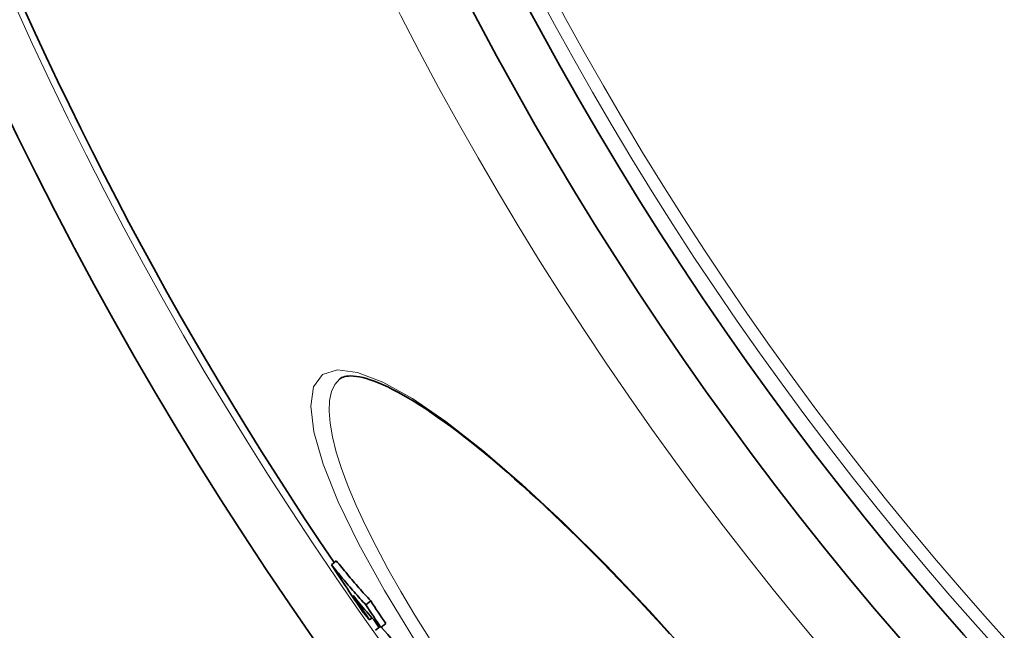
# Model space of a CAD drawing. Units: millimetres. Extents: x 3313 to 8152, y 16636 to 19325.
# Drawn here: x 3843 to 4000, y 17722 to 17819 of the extents above; entities that cross this region are included whole.
import ezdxf

# ---------------------------------------------------------------- set-up
doc = ezdxf.new("R2010")
doc.units = ezdxf.units.MM
doc.header["$LTSCALE"] = 2
doc.layers.add('Viditelná (ISO)', color=7, linetype='Continuous', lineweight=35)
doc.layers.add('Viditelná tenká (ISO)', color=7, linetype='Continuous', lineweight=18)

msp = doc.modelspace()

# ---------------------------------------------------------------- linework, layer by layer
at = {"layer": 'Viditelná (ISO)'}
for p, q in [((3894.141, 17761.517), (3894.141, 17761.517)), ((3892.815, 17731.958), (3893.586, 17732.605)), ((3898.302, 17725.568), (3899.072, 17726.215)), ((3898.877, 17723.18), (3899.287, 17723.524)), ((3899.846, 17721.536), (3900.552, 17722.128)), ((3900.69, 17721.979), (3901.459, 17722.625))]:
    msp.add_line(p, q, dxfattribs=at)
at = {"layer": 'Viditelná (ISO)', "flags": 128}
for points in [[(3946.612, 17720.977), (3945.268, 17722.455), (3943.926, 17723.918), (3942.586, 17725.362), (3941.25, 17726.788), (3939.919, 17728.194), (3938.59, 17729.583), (3937.264, 17730.954), (3935.942, 17732.307), (3934.625, 17733.64), (3933.314, 17734.952), (3932.01, 17736.242), (3930.714, 17737.508), (3929.429, 17738.75), (3928.154, 17739.966), (3926.891, 17741.155), (3925.642, 17742.315), (3924.407, 17743.447), (3923.187, 17744.549), (3921.978, 17745.624), (3920.782, 17746.67), (3919.601, 17747.688), (3918.434, 17748.676), (3917.284, 17749.633), (3916.151, 17750.559), (3915.037, 17751.452), (3913.942, 17752.312), (3912.868, 17753.137), (3911.815, 17753.928), (3910.784, 17754.682), (3909.777, 17755.4), (3908.792, 17756.082), (3907.828, 17756.729), (3906.887, 17757.34), (3905.97, 17757.915), (3905.077, 17758.453), (3904.211, 17758.955), (3903.373, 17759.418), (3902.562, 17759.844), (3901.782, 17760.231), (3901.033, 17760.58), (3900.316, 17760.889), (3899.632, 17761.159), (3898.984, 17761.388), (3898.375, 17761.575), (3897.807, 17761.724), (3897.278, 17761.835), (3896.789, 17761.913), (3896.34, 17761.96), (3895.93, 17761.978), (3895.559, 17761.97), (3895.228, 17761.938), (3894.936, 17761.886), (3894.683, 17761.815), (3894.468, 17761.729), (3894.293, 17761.63), (3894.141, 17761.517)], [(3892.815, 17731.958), (3893.035, 17731.684), (3893.255, 17731.411), (3893.477, 17731.138), (3893.698, 17730.866), (3893.921, 17730.595), (3894.145, 17730.324), (3894.369, 17730.054), (3894.594, 17729.785), (3894.82, 17729.517), (3895.047, 17729.249), (3895.275, 17728.981), (3895.503, 17728.715), (3895.732, 17728.449), (3895.962, 17728.184), (3896.193, 17727.919), (3896.424, 17727.655), (3896.656, 17727.392), (3896.889, 17727.13), (3897.123, 17726.868), (3897.357, 17726.607), (3897.593, 17726.346), (3897.829, 17726.087), (3898.066, 17725.828), (3898.303, 17725.569)], [(3899.073, 17726.216), (3898.836, 17726.474), (3898.599, 17726.733), (3898.363, 17726.993), (3898.128, 17727.253), (3897.893, 17727.514), (3897.66, 17727.776), (3897.427, 17728.039), (3897.194, 17728.302), (3896.963, 17728.566), (3896.732, 17728.83), (3896.502, 17729.095), (3896.273, 17729.361), (3896.045, 17729.628), (3895.817, 17729.895), (3895.591, 17730.163), (3895.365, 17730.432), (3895.14, 17730.701), (3894.915, 17730.971), (3894.692, 17731.242), (3894.469, 17731.513), (3894.247, 17731.785), (3894.026, 17732.057), (3893.805, 17732.331), (3893.586, 17732.605)]]:
    msp.add_lwpolyline(points, dxfattribs=at)
at = {"layer": 'Viditelná (ISO)'}
for radius in [521.325, 513.294, 423]:
    msp.add_circle((4377.517, 18061.38), radius, dxfattribs=at)
for radius, start, end in [(660.5, 186.956766, 353.043234), (595, 187.727036, 352.272964), (595, 187.727036, 352.272964), (585.5, 187.853195, 214.196049), (585.5, 215.269818, 215.42463)]:
    msp.add_arc((4377.517, 18061.38), radius, start, end, dxfattribs=at)
for centre, major_axis, ratio, start_param, end_param in [((4390.228, 18073.084), (-462.504, -388.087), 0.9070239, 6.1763141, 6.1927132), ((4391.185, 18071.989), (-462.527, -388.106), 0.9070239, 6.1846088, 6.1931412), ((4413.632, 18159.837), (-516.715, -433.575), 0.4210791, 6.2795538, 6.3032756), ((4394.931, 18067.556), (-462.365, -387.971), 0.9070239, 6.1784208, 6.1862873), ((4394.926, 18067.554), (-461.595, -387.324), 0.9070239, 6.1782484, 6.1861283), ((4416.426, 18156.312), (-516.989, -433.806), 0.4210791, 6.2741779, 6.280105), ((4424.294, 18161.775), (-523.765, -439.491), 0.3234151, 0.0015239, 0.0298606)]:
    msp.add_ellipse(centre, major_axis=major_axis, ratio=ratio, start_param=start_param, end_param=end_param, dxfattribs=at)
at = {"layer": 'Viditelná tenká (ISO)', "flags": 128}
for points in [[(3906.059, 17720.011), (3901.241, 17727.863), (3897.159, 17735.231), (3893.89, 17741.976), (3891.499, 17747.964), (3890.034, 17753.076), (3889.527, 17757.204), (3889.989, 17760.265), (3891.412, 17762.196), (3893.766, 17762.962), (3896.992, 17762.554), (3901.004, 17761.008), (3905.714, 17758.383), (3911.031, 17754.751), (3916.867, 17750.191), (3923.124, 17744.795), (3929.71, 17738.656), (3936.53, 17731.876), (3943.482, 17724.561), (3950.464, 17716.825)], [(3908.516, 17720.096), (3906.111, 17723.942), (3903.872, 17727.694), (3901.808, 17731.332), (3899.93, 17734.841), (3898.245, 17738.204), (3896.762, 17741.406), (3895.489, 17744.43), (3894.431, 17747.262), (3893.594, 17749.887), (3892.983, 17752.293), (3892.6, 17754.466), (3892.447, 17756.397), (3892.526, 17758.075), (3892.835, 17759.493), (3893.375, 17760.642), (3894.141, 17761.517)]]:
    msp.add_lwpolyline(points, dxfattribs=at)
at = {"layer": 'Viditelná tenká (ISO)'}
for radius in [531.822, 510.829, 508.837, 441]:
    msp.add_circle((4377.517, 18061.38), radius, dxfattribs=at)
for radius, start, end in [(654.967, 187.015832, 352.984168), (586.537, 187.839221, 352.160779)]:
    msp.add_arc((4377.517, 18061.38), radius, start, end, dxfattribs=at)

doc.saveas('drawing.dxf')
